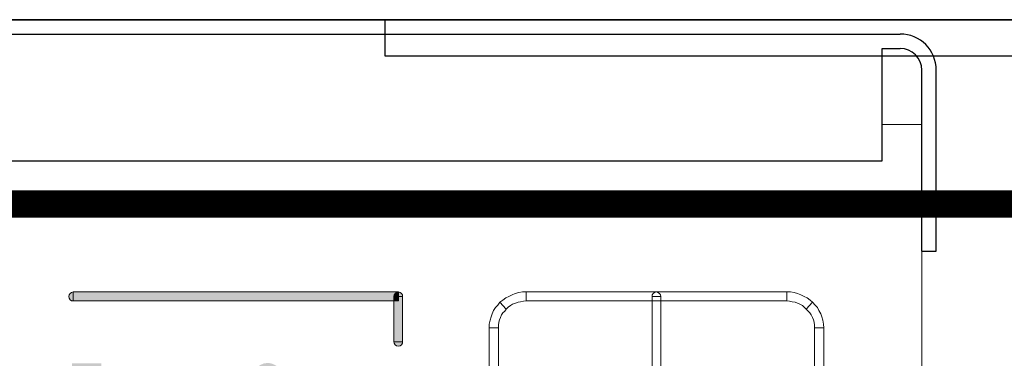
# Model space of a CAD drawing. Units: millimetres. Extents: x 1781 to 2235, y 1098 to 1337.
# Drawn here: x 2148 to 2162, y 1240 to 1244 of the extents above; entities that cross this region are included whole.
import ezdxf

# ---------------------------------------------------------------- set-up
doc = ezdxf.new("R2010")
doc.units = ezdxf.units.MM
doc.layers.add('Кабели', color=7, linetype='Continuous')

msp = doc.modelspace()

# ---------------------------------------------------------------- hatches: boundary and pattern name
h = msp.add_hatch(color=8)
h.dxf.hatch_style = 1
h.paths.add_polyline_path([(2136.739, 1240.431), (2136.739, 1240.458), (2136.739, 1240.479), (2136.725, 1240.499), (2136.705, 1240.513), (2136.678, 1240.519), (2136.678, 1240.398), (2136.705, 1240.398), (2136.725, 1240.411)])
h.paths.add_polyline_path([(2149.317, 1239.464), (2149.317, 1239.531), (2148.911, 1239.531), (2148.911, 1239.416), (2149.175, 1239.416), (2148.939, 1238.936), (2149.04, 1238.889)])
h.paths.add_polyline_path([(2148.925, 1240.519), (2148.905, 1240.513), (2148.884, 1240.499), (2148.871, 1240.479), (2148.864, 1240.458), (2148.871, 1240.431), (2148.884, 1240.411), (2148.905, 1240.398), (2148.925, 1240.398)])
h.paths.add_polyline_path([(2153.425, 1240.519), (2148.925, 1240.519), (2148.925, 1240.398), (2153.425, 1240.398)])
h.paths.add_polyline_path([(2151.808, 1239.166), (2151.78, 1239.2), (2151.747, 1239.234), (2151.774, 1239.268), (2151.787, 1239.295), (2151.801, 1239.328), (2151.801, 1239.362), (2151.794, 1239.403), (2151.78, 1239.45), (2151.753, 1239.484), (2151.713, 1239.511), (2151.665, 1239.531), (2151.618, 1239.538), (2151.564, 1239.531), (2151.517, 1239.511), (2151.476, 1239.484), (2151.449, 1239.45), (2151.435, 1239.41), (2151.429, 1239.362), (2151.429, 1239.328), (2151.442, 1239.295), (2151.456, 1239.261), (2151.483, 1239.234), (2151.442, 1239.2), (2151.422, 1239.159), (2151.402, 1239.119), (2151.395, 1239.071), (2151.402, 1239.044), (2151.402, 1239.017), (2151.415, 1238.99), (2151.422, 1238.97), (2151.435, 1238.95), (2151.456, 1238.929), (2151.476, 1238.916), (2151.496, 1238.902), (2151.517, 1238.889), (2151.55, 1238.882), (2151.577, 1238.882), (2151.618, 1238.875), (2151.652, 1238.882), (2151.679, 1238.882), (2151.706, 1238.889), (2151.733, 1238.902), (2151.753, 1238.916), (2151.774, 1238.929), (2151.794, 1238.95), (2151.808, 1238.97), (2151.814, 1238.997), (2151.828, 1239.017), (2151.828, 1239.044), (2151.835, 1239.071), (2151.828, 1239.119)])
h.paths.add_polyline_path([(2151.699, 1239.132), (2151.706, 1239.112), (2151.713, 1239.098), (2151.713, 1239.078), (2151.713, 1239.058), (2151.706, 1239.044), (2151.699, 1239.031), (2151.686, 1239.017), (2151.672, 1239.004), (2151.659, 1238.997), (2151.638, 1238.99), (2151.611, 1238.99), (2151.591, 1238.99), (2151.571, 1238.997), (2151.557, 1239.004), (2151.544, 1239.017), (2151.53, 1239.031), (2151.523, 1239.044), (2151.517, 1239.065), (2151.517, 1239.078), (2151.517, 1239.098), (2151.523, 1239.112), (2151.53, 1239.132), (2151.544, 1239.146), (2151.557, 1239.153), (2151.577, 1239.166), (2151.598, 1239.166), (2151.618, 1239.173), (2151.638, 1239.166), (2151.652, 1239.166), (2151.672, 1239.153), (2151.686, 1239.146)], flags=16)
h.paths.add_polyline_path([(2151.638, 1239.288), (2151.611, 1239.281), (2151.584, 1239.288), (2151.564, 1239.301), (2151.55, 1239.322), (2151.544, 1239.349), (2151.55, 1239.376), (2151.564, 1239.403), (2151.584, 1239.416), (2151.611, 1239.423), (2151.638, 1239.416), (2151.665, 1239.403), (2151.679, 1239.383), (2151.686, 1239.356), (2151.679, 1239.322), (2151.665, 1239.301)], flags=16)
h.paths.add_polyline_path([(2153.479, 1240.421), (2153.472, 1240.411), (2153.452, 1240.398), (2153.425, 1240.398), (2153.357, 1240.398), (2153.357, 1239.829), (2153.479, 1239.829)])
h.paths.add_polyline_path([(2153.479, 1239.809), (2153.479, 1239.829), (2153.357, 1239.829), (2153.364, 1239.809), (2153.377, 1239.789), (2153.398, 1239.775), (2153.418, 1239.768), (2153.445, 1239.775), (2153.465, 1239.789)])
h.paths.add_polyline_path([(2153.425, 1240.458), (2153.357, 1240.458), (2153.357, 1240.398), (2153.425, 1240.398)], flags=17)
h.paths.add_polyline_path([(2153.479, 1240.458), (2153.425, 1240.458), (2153.425, 1240.398), (2153.452, 1240.398), (2153.472, 1240.411), (2153.479, 1240.421)])
h.paths.add_polyline_path([(2153.479, 1240.479), (2153.465, 1240.499), (2153.445, 1240.513), (2153.425, 1240.518), (2153.425, 1240.458), (2153.479, 1240.458)])
h.paths.add_polyline_path([(2153.425, 1240.518), (2153.418, 1240.519), (2153.398, 1240.513), (2153.377, 1240.499), (2153.364, 1240.479), (2153.357, 1240.458), (2153.425, 1240.458)], flags=17)
h = msp.add_hatch(color=8)
h.dxf.hatch_style = 1
h.paths.add_polyline_path([(2153.425, 1240.458), (2153.357, 1240.458), (2153.357, 1240.398), (2153.425, 1240.398)])
h.paths.add_polyline_path([(2153.425, 1240.518), (2153.418, 1240.519), (2153.398, 1240.513), (2153.377, 1240.499), (2153.364, 1240.479), (2153.357, 1240.458), (2153.425, 1240.458)])

# ---------------------------------------------------------------- linework, layer by layer
at = {"color": 8}
for p, q in [((2045.987, 1244.28), (2166.487, 1244.28)), ((2166.487, 1244.28), (2045.987, 1244.28)), ((2153.237, 1244.28), (2167.237, 1244.28)), ((2153.237, 1244.28), (2153.237, 1243.78)), ((2052.109, 1244.082), (2160.359, 1244.082)), ((2160.109, 1243.882), (2160.359, 1243.882)), ((2160.109, 1242.332), (2160.109, 1243.882)), ((2153.237, 1243.78), (2167.237, 1243.78)), ((2160.659, 1241.082), (2160.659, 1243.582)), ((2160.859, 1241.082), (2160.859, 1243.582)), ((2052.359, 1242.332), (2160.109, 1242.332)), ((2160.659, 1241.082), (2160.859, 1241.082))]:
    msp.add_line(p, q, dxfattribs=at)
at = {"color": 8, "lineweight": 0}
for p, q in [((2160.109, 1242.833), (2160.659, 1242.833)), ((2160.659, 1242.833), (2160.659, 1242.833)), ((2160.659, 1223.082), (2160.659, 1242.833)), ((2148.864, 1240.458), (2148.871, 1240.479)), ((2148.871, 1240.431), (2148.864, 1240.458)), ((2148.871, 1240.479), (2148.884, 1240.499)), ((2148.884, 1240.411), (2148.871, 1240.431)), ((2148.884, 1240.499), (2148.905, 1240.513)), ((2148.905, 1240.513), (2148.925, 1240.519)), ((2148.925, 1240.519), (2148.925, 1240.398)), ((2148.925, 1240.398), (2148.925, 1240.519)), ((2148.925, 1240.519), (2153.425, 1240.519)), ((2153.357, 1240.458), (2153.364, 1240.479)), ((2153.479, 1240.458), (2153.357, 1240.458)), ((2153.357, 1240.458), (2153.357, 1240.458)), ((2153.357, 1239.829), (2153.357, 1240.458)), ((2153.357, 1240.458), (2153.479, 1240.458)), ((2153.364, 1240.479), (2153.377, 1240.499)), ((2153.377, 1240.499), (2153.398, 1240.513)), ((2153.398, 1240.513), (2153.418, 1240.519)), ((2153.418, 1240.519), (2153.445, 1240.513)), ((2153.425, 1240.519), (2153.425, 1240.398)), ((2153.445, 1240.513), (2153.465, 1240.499)), ((2153.465, 1240.499), (2153.479, 1240.479)), ((2153.479, 1240.479), (2153.479, 1240.458)), ((2153.479, 1240.458), (2153.479, 1239.829)), ((2154.866, 1240.404), (2154.907, 1240.438)), ((2154.907, 1240.438), (2154.947, 1240.458)), ((2154.947, 1240.458), (2154.995, 1240.479)), ((2154.995, 1240.479), (2155.035, 1240.499)), ((2155.035, 1240.499), (2155.089, 1240.513)), ((2155.089, 1240.513), (2155.137, 1240.519)), ((2155.137, 1240.519), (2155.191, 1240.519)), ((2155.191, 1240.519), (2155.191, 1240.398)), ((2155.191, 1240.398), (2155.191, 1240.519)), ((2155.191, 1240.519), (2158.791, 1240.519)), ((2156.93, 1240.479), (2156.943, 1240.499)), ((2156.93, 1240.458), (2156.93, 1240.479)), ((2157.052, 1240.458), (2156.93, 1240.458)), ((2156.93, 1240.458), (2156.93, 1240.458)), ((2156.93, 1225.457), (2156.93, 1240.458)), ((2156.93, 1240.458), (2157.052, 1240.458)), ((2156.943, 1240.499), (2156.964, 1240.513)), ((2156.964, 1240.513), (2156.991, 1240.519)), ((2156.991, 1240.519), (2157.011, 1240.513)), ((2157.011, 1240.513), (2157.031, 1240.499)), ((2157.031, 1240.499), (2157.045, 1240.479)), ((2157.045, 1240.479), (2157.052, 1240.458)), ((2157.052, 1240.458), (2157.052, 1225.457)), ((2158.791, 1240.519), (2158.791, 1240.398)), ((2158.791, 1240.398), (2158.791, 1240.519)), ((2158.791, 1240.519), (2158.845, 1240.519)), ((2158.845, 1240.519), (2158.892, 1240.513)), ((2158.892, 1240.513), (2158.939, 1240.499)), ((2158.939, 1240.499), (2158.987, 1240.479)), ((2158.987, 1240.479), (2159.034, 1240.458)), ((2159.034, 1240.458), (2159.075, 1240.438)), ((2159.075, 1240.438), (2159.115, 1240.404)), ((2148.905, 1240.398), (2148.884, 1240.411)), ((2148.925, 1240.398), (2148.905, 1240.398)), ((2148.925, 1240.398), (2148.925, 1240.398)), ((2153.425, 1240.398), (2148.925, 1240.398)), ((2153.425, 1240.398), (2153.425, 1240.398)), ((2154.737, 1240.262), (2154.764, 1240.303)), ((2154.764, 1240.303), (2154.798, 1240.337)), ((2154.798, 1240.337), (2154.825, 1240.377)), ((2154.825, 1240.377), (2154.866, 1240.404)), ((2154.825, 1240.377), (2154.913, 1240.283)), ((2154.913, 1240.283), (2154.825, 1240.377)), ((2154.913, 1240.283), (2154.893, 1240.255)), ((2154.94, 1240.31), (2154.913, 1240.283)), ((2154.913, 1240.283), (2154.913, 1240.283)), ((2154.974, 1240.33), (2154.94, 1240.31)), ((2155.001, 1240.35), (2154.974, 1240.33)), ((2155.042, 1240.364), (2155.001, 1240.35)), ((2155.076, 1240.377), (2155.042, 1240.364)), ((2155.11, 1240.384), (2155.076, 1240.377)), ((2155.15, 1240.391), (2155.11, 1240.384)), ((2155.191, 1240.398), (2155.15, 1240.391)), ((2155.191, 1240.398), (2155.191, 1240.398)), ((2158.791, 1240.398), (2155.191, 1240.398)), ((2158.791, 1240.398), (2158.791, 1240.398)), ((2158.831, 1240.391), (2158.791, 1240.398)), ((2158.865, 1240.384), (2158.831, 1240.391)), ((2158.906, 1240.377), (2158.865, 1240.384)), ((2158.939, 1240.364), (2158.906, 1240.377)), ((2158.973, 1240.35), (2158.939, 1240.364)), ((2159.007, 1240.33), (2158.973, 1240.35)), ((2159.034, 1240.31), (2159.007, 1240.33)), ((2159.061, 1240.283), (2159.034, 1240.31)), ((2159.149, 1240.377), (2159.061, 1240.283)), ((2159.061, 1240.283), (2159.149, 1240.377)), ((2159.061, 1240.283), (2159.061, 1240.283)), ((2159.088, 1240.255), (2159.061, 1240.283)), ((2159.115, 1240.404), (2159.149, 1240.377)), ((2159.149, 1240.377), (2159.183, 1240.337)), ((2159.183, 1240.337), (2159.217, 1240.303)), ((2159.217, 1240.303), (2159.237, 1240.262)), ((2154.69, 1240.127), (2154.704, 1240.174)), ((2154.704, 1240.174), (2154.717, 1240.215)), ((2154.717, 1240.215), (2154.737, 1240.262)), ((2154.832, 1240.167), (2154.819, 1240.134)), ((2154.846, 1240.201), (2154.832, 1240.167)), ((2154.866, 1240.228), (2154.846, 1240.201)), ((2154.893, 1240.255), (2154.866, 1240.228)), ((2159.109, 1240.228), (2159.088, 1240.255)), ((2159.129, 1240.201), (2159.109, 1240.228)), ((2159.149, 1240.167), (2159.129, 1240.201)), ((2159.163, 1240.134), (2159.149, 1240.167)), ((2159.237, 1240.262), (2159.264, 1240.215)), ((2159.264, 1240.215), (2159.278, 1240.174)), ((2159.278, 1240.174), (2159.291, 1240.127)), ((2154.677, 1240.073), (2154.69, 1240.127)), ((2154.677, 1240.025), (2154.677, 1240.073)), ((2154.677, 1225.89), (2154.677, 1240.025)), ((2154.677, 1240.025), (2154.805, 1240.025)), ((2154.805, 1240.025), (2154.677, 1240.025)), ((2154.812, 1240.1), (2154.805, 1240.059)), ((2154.805, 1240.059), (2154.805, 1240.025)), ((2154.805, 1240.025), (2154.805, 1225.89)), ((2154.805, 1240.025), (2154.805, 1240.025)), ((2154.819, 1240.134), (2154.812, 1240.1)), ((2159.169, 1240.1), (2159.163, 1240.134)), ((2159.176, 1240.059), (2159.169, 1240.1)), ((2159.176, 1240.025), (2159.176, 1240.059)), ((2159.305, 1240.025), (2159.176, 1240.025)), ((2159.176, 1240.025), (2159.176, 1240.025)), ((2159.176, 1225.89), (2159.176, 1240.025)), ((2159.176, 1240.025), (2159.305, 1240.025)), ((2159.291, 1240.127), (2159.298, 1240.073)), ((2159.298, 1240.073), (2159.305, 1240.025)), ((2159.305, 1240.025), (2159.305, 1225.89)), ((2153.479, 1239.829), (2153.357, 1239.829)), ((2153.357, 1239.829), (2153.357, 1239.829)), ((2153.364, 1239.809), (2153.357, 1239.829)), ((2153.357, 1239.829), (2153.479, 1239.829)), ((2153.377, 1239.789), (2153.364, 1239.809)), ((2153.398, 1239.775), (2153.377, 1239.789)), ((2153.418, 1239.768), (2153.398, 1239.775)), ((2153.445, 1239.775), (2153.418, 1239.768)), ((2153.465, 1239.789), (2153.445, 1239.775)), ((2153.479, 1239.809), (2153.465, 1239.789)), ((2153.479, 1239.829), (2153.479, 1239.809)), ((2153.479, 1239.829), (2153.479, 1239.829))]:
    msp.add_line(p, q, dxfattribs=at)
at = {"color": 8}
for radius in [0.5, 0.3]:
    msp.add_arc((2160.359, 1243.582), radius, 0, 90, dxfattribs=at)
at = {"layer": 'Кабели', "color": 3, "const_width": 0.375}
msp.add_lwpolyline([(2114.653, 1236.378), (2114.653, 1240.733, -0.414214), (2115.653, 1241.733), (2183.491, 1241.733)], format="xyb", dxfattribs=at)

doc.saveas('drawing.dxf')
